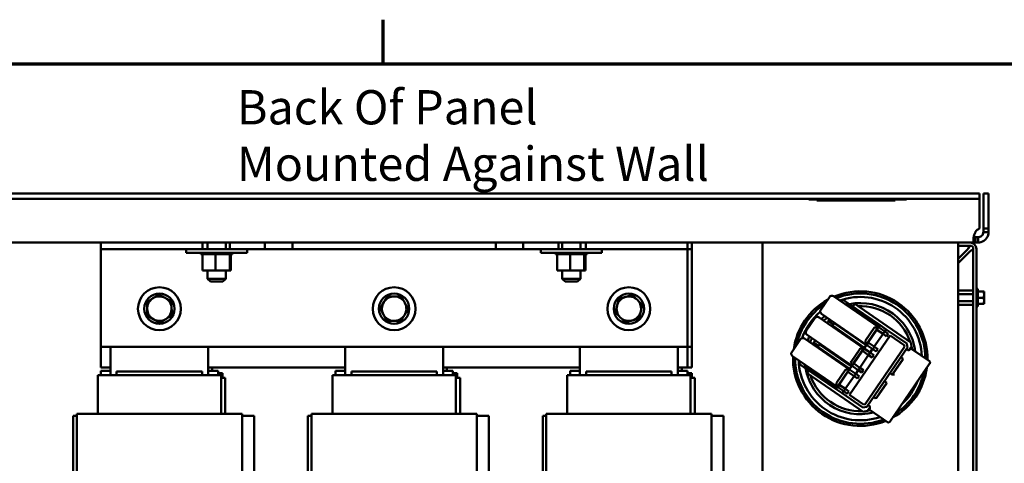
# Model space of a CAD drawing. Units: inches. Extents: x 2 to 108, y 1 to 84.
# Drawn here: x 75 to 95, y 74 to 83 of the extents above; entities that cross this region are included whole.
import ezdxf

# ---------------------------------------------------------------- set-up
doc = ezdxf.new("R2010")
doc.units = ezdxf.units.IN
doc.header["$LTSCALE"] = 5
doc.header["$MEASUREMENT"] = 0
doc.layers.get('0').update_dxf_attribs({"lineweight": 25})
for name, color, linetype, lineweight in [('Border (ANSI)', 7, 'Continuous', 70), ('Symbol (ANSI)', 7, 'Continuous', 25), ('Visible (ANSI)', 7, 'Continuous', 50)]:
    doc.layers.add(name, color=color, linetype=linetype, lineweight=lineweight)
doc.styles.add('Note Text (ANSI)', font='tahoma.ttf')

# ---------------------------------------------------------------- blocks, each defined once
blk = doc.blocks.new('Borders Default Border')
at = {"layer": 'Border (ANSI)'}
blk.add_line((16.5, 16.5), (16.5, 16.68), dxfattribs=at)
at = {"layer": 'Border (ANSI)', "flags": 128}
blk.add_lwpolyline([(0.75, 0.5), (0.75, 16.5), (21.25, 16.5), (21.25, 0.5), (0.75, 0.5)], dxfattribs=at)

msp = doc.modelspace()

# ---------------------------------------------------------------- linework, layer by layer
at = {"layer": 'Visible (ANSI)'}
for p, q in [((94.447, 79.847), (71.316, 79.847)), ((94.447, 79.739), (71.316, 79.739)), ((91.202, 79.739), (93.202, 79.739)), ((91.202, 79.739), (91.202, 79.729)), ((93.202, 79.729), (93.202, 79.739)), ((94.447, 79.847), (94.697, 79.847)), ((94.697, 79.739), (94.447, 79.739)), ((94.697, 79.739), (94.697, 79.847)), ((94.697, 79.631), (94.697, 79.739)), ((94.774, 79.847), (94.774, 79.137)), ((94.882, 79.847), (94.774, 79.847)), ((94.882, 79.137), (94.882, 79.847)), ((93.202, 79.729), (91.202, 79.729)), ((91.367, 79.709), (91.367, 79.729)), ((91.407, 79.709), (91.367, 79.709)), ((91.423, 79.709), (91.407, 79.709)), ((91.423, 79.709), (91.423, 79.729)), ((91.434, 79.709), (91.423, 79.709)), ((91.434, 79.709), (91.434, 79.729)), ((91.441, 79.709), (91.441, 79.729)), ((91.445, 79.709), (91.441, 79.709)), ((91.445, 79.709), (91.445, 79.729)), ((91.465, 79.709), (91.445, 79.709)), ((91.465, 79.709), (91.465, 79.729)), ((91.479, 79.709), (91.465, 79.709)), ((91.492, 79.709), (91.479, 79.709)), ((91.492, 79.709), (91.492, 79.729)), ((91.513, 79.709), (91.492, 79.709)), ((91.513, 79.709), (91.513, 79.729)), ((91.524, 79.709), (91.513, 79.709)), ((91.524, 79.709), (91.524, 79.729)), ((91.524, 79.709), (91.524, 79.729)), ((91.524, 79.709), (91.524, 79.709)), ((91.558, 79.709), (91.524, 79.709)), ((91.585, 79.709), (91.558, 79.709)), ((91.585, 79.709), (91.585, 79.729)), ((91.588, 79.709), (91.585, 79.709)), ((91.588, 79.709), (91.588, 79.729)), ((91.59, 79.709), (91.588, 79.709)), ((91.59, 79.709), (91.59, 79.729)), ((91.658, 79.709), (91.59, 79.709)), ((91.658, 79.709), (91.658, 79.729)), ((91.662, 79.709), (91.658, 79.709)), ((91.662, 79.709), (91.662, 79.729)), ((91.701, 79.709), (91.662, 79.709)), ((91.74, 79.709), (91.701, 79.709)), ((91.74, 79.709), (91.74, 79.729)), ((91.752, 79.709), (91.74, 79.709)), ((91.752, 79.709), (91.752, 79.729)), ((91.776, 79.709), (91.752, 79.709)), ((91.776, 79.709), (91.776, 79.729)), ((91.794, 79.709), (91.776, 79.709)), ((91.794, 79.709), (91.794, 79.729)), ((91.811, 79.709), (91.794, 79.709)), ((91.811, 79.709), (91.811, 79.729)), ((91.835, 79.709), (91.811, 79.709)), ((91.835, 79.709), (91.835, 79.729)), ((91.841, 79.709), (91.835, 79.709)), ((91.841, 79.709), (91.841, 79.729)), ((91.851, 79.709), (91.841, 79.709)), ((91.851, 79.709), (91.851, 79.729)), ((91.906, 79.709), (91.851, 79.709)), ((91.906, 79.709), (91.906, 79.729)), ((91.92, 79.709), (91.906, 79.709)), ((91.92, 79.709), (91.92, 79.729)), ((91.952, 79.709), (91.92, 79.709)), ((91.973, 79.709), (91.952, 79.709)), ((91.983, 79.709), (91.973, 79.709)), ((91.983, 79.709), (91.983, 79.729)), ((91.995, 79.709), (91.983, 79.709)), ((91.995, 79.709), (91.995, 79.729)), ((91.997, 79.709), (91.995, 79.709)), ((92.006, 79.709), (91.997, 79.709)), ((92.006, 79.709), (92.006, 79.729)), ((92.014, 79.709), (92.006, 79.709)), ((92.014, 79.709), (92.014, 79.729)), ((92.017, 79.709), (92.014, 79.709)), ((92.017, 79.709), (92.017, 79.729)), ((92.03, 79.709), (92.017, 79.709)), ((92.03, 79.709), (92.03, 79.729)), ((92.074, 79.709), (92.03, 79.709)), ((92.074, 79.709), (92.074, 79.729)), ((92.081, 79.709), (92.074, 79.709)), ((92.081, 79.709), (92.081, 79.729)), ((92.083, 79.709), (92.081, 79.709)), ((92.083, 79.709), (92.083, 79.729)), ((92.083, 79.709), (92.083, 79.729)), ((92.117, 79.709), (92.083, 79.709)), ((92.083, 79.709), (92.083, 79.709)), ((92.144, 79.709), (92.117, 79.709)), ((92.144, 79.709), (92.144, 79.729)), ((92.147, 79.709), (92.144, 79.709)), ((92.147, 79.709), (92.147, 79.729)), ((92.149, 79.709), (92.147, 79.709)), ((92.149, 79.709), (92.149, 79.729)), ((92.16, 79.709), (92.149, 79.709)), ((92.16, 79.709), (92.16, 79.729)), ((92.178, 79.709), (92.16, 79.709)), ((92.178, 79.709), (92.178, 79.729)), ((92.186, 79.709), (92.178, 79.709)), ((92.186, 79.709), (92.186, 79.729)), ((92.19, 79.709), (92.186, 79.709)), ((92.19, 79.709), (92.19, 79.729)), ((92.19, 79.709), (92.19, 79.729)), ((92.223, 79.709), (92.19, 79.709)), ((92.19, 79.709), (92.19, 79.709)), ((92.244, 79.709), (92.223, 79.709)), ((92.253, 79.709), (92.244, 79.709)), ((92.253, 79.709), (92.253, 79.729)), ((92.265, 79.709), (92.253, 79.709)), ((92.265, 79.709), (92.265, 79.729)), ((92.268, 79.709), (92.265, 79.709)), ((92.268, 79.709), (92.268, 79.729)), ((92.271, 79.709), (92.268, 79.709)), ((92.271, 79.709), (92.271, 79.729)), ((92.325, 79.709), (92.271, 79.709)), ((92.325, 79.709), (92.325, 79.729)), ((92.335, 79.709), (92.325, 79.709)), ((92.335, 79.709), (92.335, 79.729)), ((92.335, 79.709), (92.335, 79.729)), ((92.369, 79.709), (92.335, 79.709)), ((92.335, 79.709), (92.335, 79.709)), ((92.396, 79.709), (92.369, 79.709)), ((92.396, 79.709), (92.396, 79.729)), ((92.399, 79.709), (92.396, 79.709)), ((92.399, 79.709), (92.399, 79.729)), ((92.41, 79.709), (92.399, 79.709)), ((92.41, 79.709), (92.41, 79.729)), ((92.441, 79.709), (92.41, 79.709)), ((92.462, 79.709), (92.441, 79.709)), ((92.472, 79.709), (92.462, 79.709)), ((92.472, 79.709), (92.472, 79.729)), ((92.478, 79.709), (92.472, 79.709)), ((92.478, 79.709), (92.478, 79.729)), ((92.517, 79.709), (92.478, 79.709)), ((92.556, 79.709), (92.517, 79.709)), ((92.556, 79.709), (92.556, 79.729)), ((92.562, 79.709), (92.556, 79.709)), ((92.562, 79.709), (92.562, 79.729)), ((92.568, 79.709), (92.562, 79.709)), ((92.568, 79.709), (92.568, 79.729)), ((92.593, 79.709), (92.568, 79.709)), ((92.593, 79.709), (92.593, 79.729)), ((92.619, 79.709), (92.593, 79.709)), ((92.619, 79.709), (92.619, 79.729)), ((92.637, 79.709), (92.619, 79.709)), ((92.637, 79.709), (92.637, 79.729)), ((92.643, 79.709), (92.637, 79.709)), ((92.643, 79.709), (92.643, 79.729)), ((92.649, 79.709), (92.643, 79.709)), ((92.649, 79.709), (92.649, 79.729)), ((92.65, 79.709), (92.649, 79.709)), ((92.65, 79.709), (92.65, 79.729)), ((92.684, 79.709), (92.65, 79.709)), ((92.711, 79.709), (92.684, 79.709)), ((92.711, 79.709), (92.711, 79.729)), ((92.714, 79.709), (92.711, 79.709)), ((92.714, 79.709), (92.714, 79.729)), ((92.715, 79.709), (92.714, 79.709)), ((92.715, 79.709), (92.715, 79.729)), ((92.715, 79.709), (92.715, 79.729)), ((92.715, 79.709), (92.715, 79.709)), ((92.721, 79.709), (92.715, 79.709)), ((92.721, 79.709), (92.721, 79.729)), ((92.765, 79.709), (92.721, 79.709)), ((92.765, 79.709), (92.765, 79.729)), ((92.778, 79.709), (92.765, 79.709)), ((92.778, 79.709), (92.778, 79.729)), ((92.807, 79.709), (92.778, 79.709)), ((92.829, 79.709), (92.807, 79.709)), ((92.837, 79.709), (92.829, 79.709)), ((92.837, 79.709), (92.837, 79.729)), ((92.843, 79.709), (92.837, 79.709)), ((92.843, 79.709), (92.843, 79.729)), ((92.848, 79.709), (92.843, 79.709)), ((92.848, 79.709), (92.848, 79.729)), ((92.854, 79.709), (92.848, 79.709)), ((92.854, 79.709), (92.854, 79.729)), ((92.875, 79.709), (92.854, 79.709)), ((92.875, 79.709), (92.875, 79.729)), ((92.908, 79.709), (92.875, 79.709)), ((92.908, 79.709), (92.908, 79.729)), ((92.918, 79.709), (92.918, 79.729)), ((92.973, 79.709), (92.918, 79.709)), ((92.973, 79.709), (92.973, 79.729)), ((94.697, 79.137), (94.697, 79.631)), ((94.774, 79.063), (94.774, 79.137)), ((94.774, 79.137), (94.882, 79.137)), ((94.882, 79.137), (94.882, 79.063)), ((94.61, 78.955), (94.61, 78.907)), ((94.61, 78.955), (94.666, 78.955)), ((94.666, 78.955), (94.666, 78.907)), ((94.774, 79.063), (94.821, 79.063)), ((94.821, 79.063), (94.882, 79.063)), ((94.61, 78.847), (71.154, 78.847)), ((76.725, 78.847), (76.725, 78.712)), ((78.804, 78.847), (78.804, 78.712)), ((78.91, 78.847), (78.91, 78.712)), ((79.285, 78.847), (79.285, 78.712)), ((79.366, 78.847), (79.366, 78.712)), ((80.084, 78.847), (80.084, 78.712)), ((80.646, 78.847), (80.646, 78.712)), ((84.804, 78.847), (84.804, 78.712)), ((85.366, 78.847), (85.366, 78.712)), ((86.084, 78.847), (86.084, 78.712)), ((86.16, 78.847), (86.16, 78.712)), ((86.535, 78.847), (86.535, 78.712)), ((86.646, 78.847), (86.646, 78.712)), ((88.725, 78.847), (88.725, 78.712)), ((88.813, 78.847), (88.813, 78.712)), ((90.257, 78.847), (90.257, 78.697)), ((94.257, 78.697), (94.257, 78.847)), ((94.257, 78.783), (94.505, 78.783)), ((94.61, 78.907), (94.61, 78.847)), ((94.666, 78.847), (94.61, 78.847)), ((94.666, 78.907), (94.666, 78.847)), ((76.725, 78.578), (76.725, 78.712)), ((76.725, 78.712), (78.804, 78.712)), ((76.725, 76.717), (76.725, 78.578)), ((78.473, 78.712), (79.723, 78.712)), ((78.473, 78.712), (78.473, 78.635)), ((79.723, 78.635), (78.473, 78.635)), ((78.775, 78.609), (78.775, 78.635)), ((78.775, 78.609), (78.779, 78.609)), ((78.779, 78.609), (78.779, 78.635)), ((78.779, 78.609), (78.779, 78.635)), ((78.779, 78.609), (78.795, 78.609)), ((78.779, 78.609), (78.779, 78.609)), ((78.795, 78.609), (78.795, 78.635)), ((78.796, 78.609), (78.795, 78.609)), ((78.796, 78.609), (78.796, 78.635)), ((78.796, 78.609), (78.808, 78.609)), ((78.804, 78.712), (78.91, 78.712)), ((78.823, 78.609), (78.808, 78.609)), ((78.808, 78.28), (78.808, 78.609)), ((78.823, 78.609), (78.823, 78.635)), ((78.825, 78.609), (78.823, 78.609)), ((78.825, 78.609), (78.825, 78.635)), ((78.825, 78.609), (78.862, 78.609)), ((78.862, 78.609), (78.862, 78.635)), ((78.864, 78.609), (78.862, 78.609)), ((78.864, 78.609), (78.864, 78.635)), ((78.864, 78.609), (78.909, 78.609)), ((78.909, 78.609), (78.909, 78.635)), ((78.912, 78.609), (78.909, 78.609)), ((78.912, 78.609), (78.912, 78.635)), ((78.912, 78.609), (78.964, 78.609)), ((78.964, 78.609), (78.964, 78.635)), ((78.967, 78.609), (78.964, 78.609)), ((78.967, 78.609), (78.967, 78.635)), ((78.967, 78.609), (79.024, 78.609)), ((79.024, 78.609), (79.024, 78.635)), ((79.027, 78.609), (79.024, 78.609)), ((79.027, 78.609), (79.027, 78.635)), ((79.027, 78.609), (79.039, 78.609)), ((79.072, 78.609), (79.039, 78.609)), ((79.086, 78.609), (79.072, 78.609)), ((79.072, 78.28), (79.072, 78.609)), ((79.086, 78.609), (79.087, 78.609)), ((79.087, 78.609), (79.087, 78.635)), ((79.09, 78.609), (79.087, 78.609)), ((79.09, 78.609), (79.09, 78.635)), ((79.09, 78.609), (79.093, 78.609)), ((79.128, 78.609), (79.093, 78.609)), ((79.128, 78.609), (79.15, 78.609)), ((79.15, 78.609), (79.15, 78.635)), ((79.153, 78.609), (79.15, 78.609)), ((79.153, 78.609), (79.153, 78.635)), ((79.153, 78.609), (79.211, 78.609)), ((79.211, 78.609), (79.211, 78.635)), ((79.214, 78.609), (79.211, 78.609)), ((79.214, 78.609), (79.214, 78.635)), ((79.214, 78.609), (79.268, 78.609)), ((79.268, 78.609), (79.268, 78.635)), ((79.271, 78.609), (79.268, 78.609)), ((79.271, 78.609), (79.271, 78.635)), ((79.271, 78.609), (79.318, 78.609)), ((79.285, 78.712), (79.366, 78.712)), ((79.318, 78.609), (79.318, 78.635)), ((79.321, 78.609), (79.318, 78.609)), ((79.321, 78.609), (79.321, 78.635)), ((79.354, 78.609), (79.321, 78.609)), ((79.354, 78.609), (79.36, 78.609)), ((79.36, 78.609), (79.36, 78.635)), ((79.362, 78.609), (79.36, 78.609)), ((79.362, 78.609), (79.362, 78.635)), ((79.365, 78.609), (79.362, 78.609)), ((79.362, 78.28), (79.362, 78.609)), ((79.365, 78.609), (79.392, 78.609)), ((79.366, 78.712), (80.084, 78.712)), ((79.387, 78.28), (79.387, 78.609)), ((79.392, 78.609), (79.392, 78.635)), ((79.393, 78.609), (79.392, 78.609)), ((79.393, 78.609), (79.393, 78.635)), ((79.393, 78.609), (79.412, 78.609)), ((79.412, 78.609), (79.412, 78.635)), ((79.413, 78.609), (79.412, 78.609)), ((79.413, 78.609), (79.413, 78.635)), ((79.413, 78.609), (79.421, 78.609)), ((79.421, 78.609), (79.421, 78.635)), ((79.421, 78.609), (79.421, 78.635)), ((79.421, 78.609), (79.421, 78.609)), ((79.723, 78.712), (79.723, 78.635)), ((80.084, 78.712), (80.365, 78.712)), ((80.365, 78.712), (80.646, 78.712)), ((80.646, 78.712), (84.804, 78.712)), ((84.804, 78.712), (85.085, 78.712)), ((85.085, 78.712), (85.366, 78.712)), ((85.366, 78.712), (86.084, 78.712)), ((85.723, 78.712), (86.973, 78.712)), ((85.723, 78.712), (85.723, 78.635)), ((86.973, 78.635), (85.723, 78.635)), ((86.025, 78.609), (86.025, 78.635)), ((86.025, 78.609), (86.029, 78.609)), ((86.029, 78.609), (86.029, 78.635)), ((86.029, 78.609), (86.029, 78.635)), ((86.029, 78.609), (86.045, 78.609)), ((86.029, 78.609), (86.029, 78.609)), ((86.045, 78.609), (86.045, 78.635)), ((86.046, 78.609), (86.045, 78.609)), ((86.046, 78.609), (86.046, 78.635)), ((86.046, 78.609), (86.058, 78.609)), ((86.073, 78.609), (86.058, 78.609)), ((86.058, 78.28), (86.058, 78.609)), ((86.073, 78.609), (86.073, 78.635)), ((86.075, 78.609), (86.073, 78.609)), ((86.075, 78.609), (86.075, 78.635)), ((86.075, 78.609), (86.112, 78.609)), ((86.084, 78.712), (86.16, 78.712)), ((86.112, 78.609), (86.112, 78.635)), ((86.114, 78.609), (86.112, 78.609)), ((86.114, 78.609), (86.114, 78.635)), ((86.114, 78.609), (86.159, 78.609)), ((86.159, 78.609), (86.159, 78.635)), ((86.162, 78.609), (86.159, 78.609)), ((86.162, 78.609), (86.162, 78.635)), ((86.162, 78.609), (86.214, 78.609)), ((86.214, 78.609), (86.214, 78.635)), ((86.217, 78.609), (86.214, 78.609)), ((86.217, 78.609), (86.217, 78.635)), ((86.217, 78.609), (86.274, 78.609)), ((86.274, 78.609), (86.274, 78.635)), ((86.277, 78.609), (86.274, 78.609)), ((86.277, 78.609), (86.277, 78.635)), ((86.277, 78.609), (86.289, 78.609)), ((86.322, 78.609), (86.289, 78.609)), ((86.336, 78.609), (86.322, 78.609)), ((86.322, 78.28), (86.322, 78.609)), ((86.336, 78.609), (86.337, 78.609)), ((86.337, 78.609), (86.337, 78.635)), ((86.34, 78.609), (86.337, 78.609)), ((86.34, 78.609), (86.34, 78.635)), ((86.34, 78.609), (86.343, 78.609)), ((86.378, 78.609), (86.343, 78.609)), ((86.378, 78.609), (86.4, 78.609)), ((86.4, 78.609), (86.4, 78.635)), ((86.403, 78.609), (86.4, 78.609)), ((86.403, 78.609), (86.403, 78.635)), ((86.403, 78.609), (86.461, 78.609)), ((86.461, 78.609), (86.461, 78.635)), ((86.464, 78.609), (86.461, 78.609)), ((86.464, 78.609), (86.464, 78.635)), ((86.464, 78.609), (86.518, 78.609)), ((86.518, 78.609), (86.518, 78.635)), ((86.521, 78.609), (86.518, 78.609)), ((86.521, 78.609), (86.521, 78.635)), ((86.521, 78.609), (86.568, 78.609)), ((86.535, 78.712), (86.646, 78.712)), ((86.568, 78.609), (86.568, 78.635)), ((86.571, 78.609), (86.568, 78.609)), ((86.571, 78.609), (86.571, 78.635)), ((86.604, 78.609), (86.571, 78.609)), ((86.604, 78.609), (86.61, 78.609)), ((86.61, 78.609), (86.61, 78.635)), ((86.612, 78.609), (86.61, 78.609)), ((86.612, 78.609), (86.612, 78.635)), ((86.615, 78.609), (86.612, 78.609)), ((86.612, 78.28), (86.612, 78.609)), ((86.615, 78.609), (86.642, 78.609)), ((86.637, 78.28), (86.637, 78.609)), ((86.642, 78.609), (86.642, 78.635)), ((86.643, 78.609), (86.642, 78.609)), ((86.643, 78.609), (86.643, 78.635)), ((86.643, 78.609), (86.662, 78.609)), ((86.646, 78.712), (88.725, 78.712)), ((86.662, 78.609), (86.662, 78.635)), ((86.663, 78.609), (86.662, 78.609)), ((86.663, 78.609), (86.663, 78.635)), ((86.663, 78.609), (86.671, 78.609)), ((86.671, 78.609), (86.671, 78.635)), ((86.671, 78.609), (86.671, 78.635)), ((86.671, 78.609), (86.671, 78.609)), ((86.973, 78.712), (86.973, 78.635)), ((88.725, 78.712), (88.813, 78.712)), ((88.725, 78.712), (88.725, 78.578)), ((88.725, 78.578), (88.725, 76.717)), ((88.813, 78.712), (88.813, 78.578)), ((88.813, 78.578), (88.813, 76.717)), ((90.257, 70.847), (90.257, 78.697)), ((94.46, 78.72), (94.257, 78.516)), ((94.257, 78.697), (94.257, 70.847)), ((94.257, 78.427), (94.505, 78.675)), ((94.568, 70.347), (94.568, 78.72)), ((94.632, 70.347), (94.632, 78.72)), ((78.808, 78.28), (79.072, 78.28)), ((78.91, 78.28), (78.91, 78.109)), ((79.072, 78.28), (79.362, 78.28)), ((79.285, 78.28), (79.285, 78.109)), ((79.362, 78.28), (79.387, 78.28)), ((86.058, 78.28), (86.322, 78.28)), ((86.16, 78.28), (86.16, 78.109)), ((86.322, 78.28), (86.612, 78.28)), ((86.535, 78.28), (86.535, 78.109)), ((86.612, 78.28), (86.637, 78.28)), ((78.91, 78.109), (79.285, 78.109)), ((78.97, 78.049), (78.91, 78.109)), ((79.225, 78.049), (78.97, 78.049)), ((79.225, 78.049), (79.285, 78.109)), ((86.16, 78.109), (86.535, 78.109)), ((86.22, 78.049), (86.16, 78.109)), ((86.475, 78.049), (86.22, 78.049)), ((86.475, 78.049), (86.535, 78.109)), ((91.627, 77.735), (91.449, 77.476)), ((92.64, 77.112), (91.71, 77.751)), ((94.557, 77.866), (94.257, 77.866)), ((94.557, 77.794), (94.257, 77.794)), ((94.568, 77.847), (94.557, 77.866)), ((94.633, 77.799), (94.632, 77.799)), ((94.633, 77.901), (94.64, 77.901)), ((94.633, 77.899), (94.633, 77.901)), ((94.633, 77.898), (94.64, 77.898)), ((94.633, 77.891), (94.633, 77.898)), ((94.633, 77.89), (94.64, 77.89)), ((94.633, 77.878), (94.633, 77.89)), ((94.633, 77.877), (94.64, 77.877)), ((94.634, 77.861), (94.633, 77.877)), ((94.633, 77.859), (94.64, 77.859)), ((94.634, 77.84), (94.633, 77.859)), ((94.633, 77.837), (94.64, 77.837)), ((94.634, 77.816), (94.633, 77.837)), ((94.633, 77.811), (94.64, 77.811)), ((94.635, 77.79), (94.633, 77.811)), ((94.633, 77.799), (94.633, 77.644)), ((94.633, 77.792), (94.635, 77.792)), ((94.633, 77.791), (94.635, 77.791)), ((94.635, 77.789), (94.633, 77.789)), ((94.633, 77.787), (94.634, 77.787)), ((94.634, 77.786), (94.633, 77.786)), ((94.633, 77.783), (94.64, 77.783)), ((94.635, 77.763), (94.633, 77.783)), ((94.633, 77.782), (94.633, 77.782)), ((94.633, 77.781), (94.633, 77.781)), ((94.633, 77.775), (94.634, 77.775)), ((94.634, 77.774), (94.633, 77.774)), ((94.633, 77.767), (94.635, 77.767)), ((94.635, 77.766), (94.633, 77.766)), ((94.633, 77.757), (94.634, 77.757)), ((94.634, 77.756), (94.633, 77.756)), ((94.633, 77.753), (94.64, 77.753)), ((94.637, 77.737), (94.633, 77.753)), ((94.633, 77.745), (94.635, 77.745)), ((94.635, 77.745), (94.633, 77.745)), ((94.633, 77.734), (94.636, 77.734)), ((94.636, 77.734), (94.633, 77.734)), ((94.64, 77.722), (94.633, 77.69)), ((94.633, 77.722), (94.64, 77.722)), ((94.633, 77.722), (94.633, 77.722)), ((94.664, 77.901), (94.64, 77.901)), ((94.664, 77.901), (94.664, 77.722)), ((94.664, 77.847), (94.777, 77.847)), ((94.664, 77.722), (94.664, 77.542)), ((94.664, 77.722), (94.777, 77.722)), ((94.777, 77.847), (94.789, 77.847)), ((94.789, 77.784), (94.789, 77.847)), ((94.789, 77.659), (94.789, 77.784)), ((91.906, 77.679), (91.876, 77.636)), ((92.003, 77.612), (91.906, 77.679)), ((91.974, 77.57), (91.985, 77.587)), ((92.003, 77.612), (91.985, 77.587)), ((91.985, 77.587), (92.643, 77.135)), ((92.661, 77.161), (92.003, 77.612)), ((92.145, 77.594), (92.108, 77.541)), ((92.145, 77.594), (93.291, 76.808)), ((94.557, 77.649), (94.257, 77.649)), ((94.557, 77.577), (94.257, 77.577)), ((94.568, 77.597), (94.557, 77.577)), ((94.633, 77.644), (94.632, 77.644)), ((94.633, 77.709), (94.637, 77.709)), ((94.633, 77.698), (94.635, 77.698)), ((94.633, 77.69), (94.64, 77.69)), ((94.636, 77.69), (94.633, 77.66)), ((94.633, 77.686), (94.636, 77.686)), ((94.633, 77.676), (94.635, 77.676)), ((94.633, 77.668), (94.634, 77.668)), ((94.633, 77.661), (94.633, 77.661)), ((94.633, 77.66), (94.64, 77.66)), ((94.635, 77.66), (94.633, 77.632)), ((94.633, 77.656), (94.635, 77.656)), ((94.633, 77.653), (94.635, 77.653)), ((94.633, 77.651), (94.635, 77.651)), ((94.633, 77.632), (94.64, 77.632)), ((94.635, 77.632), (94.633, 77.606)), ((94.633, 77.606), (94.64, 77.606)), ((94.634, 77.606), (94.633, 77.584)), ((94.633, 77.584), (94.64, 77.584)), ((94.634, 77.584), (94.633, 77.566)), ((94.633, 77.566), (94.64, 77.566)), ((94.634, 77.566), (94.633, 77.553)), ((94.633, 77.553), (94.64, 77.553)), ((94.633, 77.553), (94.633, 77.545)), ((94.633, 77.545), (94.64, 77.545)), ((94.633, 77.545), (94.633, 77.542)), ((94.633, 77.542), (94.64, 77.542)), ((94.664, 77.542), (94.64, 77.542)), ((94.664, 77.597), (94.777, 77.597)), ((94.789, 77.597), (94.777, 77.597)), ((94.789, 77.597), (94.789, 77.659)), ((91.257, 77.354), (91.257, 77.42)), ((92.343, 76.68), (91.414, 77.319)), ((91.464, 77.393), (92.394, 76.755)), ((93.257, 77.42), (93.257, 77.354)), ((91.33, 77.303), (91.152, 77.044)), ((91.607, 77.243), (91.58, 77.204)), ((91.631, 77.279), (91.607, 77.243)), ((91.704, 77.177), (91.607, 77.243)), ((91.677, 77.138), (91.687, 77.151)), ((91.721, 77.201), (91.687, 77.151)), ((91.687, 77.151), (92.344, 76.7)), ((91.721, 77.201), (91.728, 77.212)), ((92.378, 76.749), (91.721, 77.201)), ((92.63, 77.116), (92.622, 77.104)), ((92.639, 77.13), (92.631, 77.118)), ((92.632, 77.118), (92.64, 77.13)), ((92.64, 77.13), (92.639, 77.13)), ((92.64, 77.13), (92.643, 77.135)), ((92.643, 77.135), (92.661, 77.161)), ((92.785, 77.075), (92.661, 77.161)), ((91.168, 76.961), (92.097, 76.323)), ((92.036, 75.736), (92.868, 76.948)), ((92.868, 76.948), (92.036, 75.736)), ((92.366, 76.846), (92.544, 77.105)), ((92.411, 76.813), (92.59, 77.074)), ((92.597, 77.069), (92.418, 76.808)), ((92.419, 76.808), (92.598, 77.068)), ((92.543, 76.723), (92.722, 76.983)), ((92.59, 77.074), (92.598, 77.068)), ((92.598, 77.068), (92.622, 77.104)), ((92.725, 76.981), (92.598, 77.068)), ((92.64, 77.112), (92.759, 77.031)), ((92.759, 77.031), (92.725, 76.981)), ((92.796, 76.932), (92.725, 76.981)), ((92.756, 77.032), (92.785, 77.075)), ((92.759, 77.031), (92.83, 76.982)), ((93.207, 76.786), (92.785, 77.075)), ((92.83, 76.982), (92.796, 76.932)), ((92.868, 76.948), (93.154, 76.752)), ((93.154, 76.752), (92.868, 76.948)), ((88.725, 76.717), (76.725, 76.717)), ((76.725, 76.297), (76.725, 76.717)), ((76.925, 76.136), (76.925, 76.717)), ((78.925, 76.717), (78.925, 76.136)), ((81.725, 76.136), (81.725, 76.717)), ((83.725, 76.717), (83.725, 76.136)), ((86.525, 76.136), (86.525, 76.717)), ((88.525, 76.717), (88.525, 76.136)), ((88.813, 76.717), (88.725, 76.717)), ((88.725, 76.717), (88.725, 76.297)), ((88.813, 76.717), (88.813, 76.297)), ((91.033, 76.871), (90.856, 76.612)), ((92.046, 76.249), (91.117, 76.887)), ((91.307, 76.807), (91.283, 76.772)), ((91.334, 76.847), (91.307, 76.808)), ((91.405, 76.741), (91.307, 76.808)), ((91.404, 76.741), (91.307, 76.807)), ((91.38, 76.706), (91.388, 76.716)), ((91.422, 76.766), (91.388, 76.716)), ((91.388, 76.716), (92.046, 76.265)), ((91.422, 76.766), (91.431, 76.78)), ((92.08, 76.314), (91.422, 76.766)), ((92.344, 76.7), (92.378, 76.749)), ((93.161, 76.716), (92.358, 75.547)), ((92.358, 75.547), (93.161, 76.716)), ((92.378, 76.749), (92.386, 76.76)), ((92.395, 76.774), (92.387, 76.762)), ((92.513, 76.673), (92.394, 76.755)), ((92.395, 76.774), (92.419, 76.808)), ((92.419, 76.808), (92.411, 76.813)), ((92.419, 76.808), (92.546, 76.721)), ((92.546, 76.721), (92.513, 76.673)), ((92.546, 76.721), (92.617, 76.672)), ((93.154, 76.752), (93.161, 76.716)), ((93.161, 76.716), (93.154, 76.752)), ((93.222, 76.703), (93.207, 76.786)), ((93.306, 76.724), (93.253, 76.647)), ((93.291, 76.808), (93.306, 76.724)), ((90.871, 76.529), (91.801, 75.891)), ((92.07, 76.414), (92.247, 76.673)), ((92.115, 76.381), (92.293, 76.642)), ((92.122, 76.376), (92.301, 76.637)), ((92.247, 76.291), (92.425, 76.551)), ((92.293, 76.642), (92.301, 76.637)), ((92.301, 76.637), (92.325, 76.672)), ((92.428, 76.549), (92.301, 76.637)), ((92.334, 76.684), (92.325, 76.672)), ((92.335, 76.686), (92.344, 76.7)), ((92.343, 76.68), (92.462, 76.599)), ((92.392, 75.494), (93.222, 76.703)), ((92.462, 76.599), (92.428, 76.549)), ((92.5, 76.5), (92.428, 76.549)), ((92.459, 76.601), (92.51, 76.675)), ((92.462, 76.599), (92.534, 76.55)), ((92.534, 76.55), (92.5, 76.5)), ((92.584, 76.624), (92.513, 76.673)), ((92.617, 76.672), (92.584, 76.624)), ((93.241, 76.641), (93.2, 76.67)), ((93.271, 76.662), (93.269, 76.659)), ((93.673, 76.422), (93.312, 76.67)), ((93.619, 76.662), (93.574, 76.662)), ((91.038, 76.415), (91.008, 76.372)), ((91.105, 76.305), (91.008, 76.372)), ((91.123, 76.331), (91.105, 76.305)), ((91.123, 76.331), (91.135, 76.348)), ((91.781, 75.879), (91.123, 76.331)), ((92.046, 76.265), (92.08, 76.314)), ((92.08, 76.314), (92.089, 76.328)), ((92.099, 76.342), (92.091, 76.33)), ((92.217, 76.241), (92.097, 76.323)), ((92.099, 76.342), (92.122, 76.376)), ((92.122, 76.376), (92.115, 76.381)), ((92.122, 76.376), (92.249, 76.289)), ((92.859, 75.184), (93.68, 76.381)), ((93.127, 76.463), (92.918, 76.158)), ((93.121, 76.445), (92.933, 76.17)), ((93.087, 76.505), (93.128, 76.476)), ((76.669, 76.136), (76.665, 76.136)), ((76.665, 75.351), (76.665, 76.136)), ((76.669, 76.136), (76.994, 76.136)), ((76.925, 76.297), (76.725, 76.297)), ((76.925, 76.225), (76.725, 76.225)), ((76.725, 76.225), (76.725, 76.136)), ((77.05, 76.136), (76.994, 76.136)), ((78.8, 76.213), (77.05, 76.213)), ((77.05, 76.213), (77.05, 76.136)), ((77.05, 76.136), (78.8, 76.136)), ((78.8, 76.213), (78.8, 76.136)), ((78.856, 76.136), (78.8, 76.136)), ((78.856, 76.136), (79.181, 76.136)), ((81.725, 76.297), (78.925, 76.297)), ((79.125, 76.225), (78.925, 76.225)), ((79.005, 76.297), (79.005, 76.225)), ((79.125, 76.225), (79.125, 76.136)), ((79.125, 76.182), (79.213, 76.182)), ((79.185, 76.136), (79.181, 76.136)), ((79.185, 75.351), (79.185, 76.136)), ((79.213, 76.182), (79.213, 76.081)), ((81.469, 76.136), (81.465, 76.136)), ((81.465, 75.351), (81.465, 76.136)), ((81.469, 76.136), (81.794, 76.136)), ((81.725, 76.225), (81.525, 76.225)), ((81.525, 76.225), (81.525, 76.136)), ((81.85, 76.136), (81.794, 76.136)), ((83.6, 76.213), (81.85, 76.213)), ((81.85, 76.213), (81.85, 76.136)), ((81.85, 76.136), (83.6, 76.136)), ((83.6, 76.213), (83.6, 76.136)), ((83.656, 76.136), (83.6, 76.136)), ((83.656, 76.136), (83.981, 76.136)), ((86.525, 76.297), (83.725, 76.297)), ((83.925, 76.225), (83.725, 76.225)), ((83.805, 76.297), (83.805, 76.225)), ((83.925, 76.225), (83.925, 76.136)), ((83.925, 76.182), (84.013, 76.182)), ((83.985, 76.136), (83.981, 76.136)), ((83.985, 75.351), (83.985, 76.136)), ((84.013, 76.182), (84.013, 76.081)), ((86.269, 76.136), (86.265, 76.136)), ((86.265, 75.351), (86.265, 76.136)), ((86.269, 76.136), (86.594, 76.136)), ((86.525, 76.225), (86.325, 76.225)), ((86.325, 76.225), (86.325, 76.136)), ((86.65, 76.136), (86.594, 76.136)), ((88.4, 76.213), (86.65, 76.213)), ((86.65, 76.213), (86.65, 76.136)), ((86.65, 76.136), (88.4, 76.136)), ((88.4, 76.213), (88.4, 76.136)), ((88.456, 76.136), (88.4, 76.136)), ((88.456, 76.136), (88.781, 76.136)), ((88.725, 76.297), (88.525, 76.297)), ((88.725, 76.225), (88.525, 76.225)), ((88.605, 76.297), (88.605, 76.225)), ((88.813, 76.297), (88.725, 76.297)), ((88.725, 76.225), (88.725, 76.136)), ((88.725, 76.182), (88.813, 76.182)), ((88.785, 76.136), (88.781, 76.136)), ((88.785, 75.351), (88.785, 76.136)), ((88.813, 76.182), (88.813, 76.081)), ((91.105, 76.305), (91.763, 75.853)), ((91.105, 76.305), (91.105, 76.305)), ((91.21, 76.233), (91.173, 76.179)), ((92.319, 75.393), (91.173, 76.179)), ((91.773, 75.982), (91.951, 76.241)), ((91.818, 75.949), (91.997, 76.21)), ((92.004, 76.205), (91.825, 75.944)), ((91.825, 75.944), (92.004, 76.205)), ((91.95, 75.859), (92.129, 76.119)), ((91.997, 76.21), (92.004, 76.205)), ((92.004, 76.205), (92.029, 76.24)), ((92.132, 76.117), (92.004, 76.205)), ((92.037, 76.252), (92.029, 76.24)), ((92.045, 76.264), (92.038, 76.254)), ((92.038, 76.254), (92.045, 76.264)), ((92.045, 76.264), (92.046, 76.265)), ((92.045, 76.264), (92.045, 76.264)), ((92.046, 76.249), (92.166, 76.167)), ((92.166, 76.167), (92.132, 76.117)), ((92.203, 76.068), (92.132, 76.117)), ((92.163, 76.169), (92.214, 76.243)), ((92.166, 76.167), (92.237, 76.118)), ((92.237, 76.118), (92.203, 76.068)), ((92.249, 76.289), (92.217, 76.241)), ((92.288, 76.192), (92.217, 76.241)), ((92.249, 76.289), (92.321, 76.24)), ((92.321, 76.24), (92.288, 76.192)), ((92.903, 76.152), (92.864, 76.179)), ((92.898, 76.158), (92.865, 76.18)), ((79.185, 76.081), (79.269, 76.081)), ((79.273, 76.081), (79.269, 76.081)), ((79.273, 76.081), (79.273, 75.351)), ((83.985, 76.081), (84.069, 76.081)), ((84.073, 76.081), (84.069, 76.081)), ((84.073, 76.081), (84.073, 75.351)), ((88.785, 76.081), (88.869, 76.081)), ((88.873, 76.081), (88.869, 76.081)), ((88.873, 76.081), (88.873, 75.351)), ((91.802, 75.91), (91.794, 75.898)), ((91.802, 75.91), (91.825, 75.944)), ((91.825, 75.944), (91.818, 75.949)), ((91.825, 75.944), (91.953, 75.857)), ((92.791, 75.974), (92.582, 75.67)), ((92.786, 75.955), (92.598, 75.682)), ((92.751, 76.015), (92.792, 75.987)), ((91.763, 75.853), (91.781, 75.879)), ((91.763, 75.853), (91.888, 75.768)), ((91.793, 75.896), (91.781, 75.879)), ((91.781, 75.879), (91.793, 75.896)), ((91.92, 75.809), (91.801, 75.891)), ((91.888, 75.768), (91.917, 75.811)), ((91.888, 75.768), (92.309, 75.479)), ((91.953, 75.857), (91.92, 75.809)), ((91.991, 75.76), (91.92, 75.809)), ((91.953, 75.857), (92.024, 75.808)), ((92.024, 75.808), (91.991, 75.76)), ((92.322, 75.54), (92.036, 75.736)), ((92.036, 75.736), (92.322, 75.54)), ((93.362, 75.677), (93.362, 75.736)), ((91.257, 75.533), (91.257, 75.599)), ((92.358, 75.547), (92.322, 75.54)), ((92.322, 75.54), (92.358, 75.547)), ((92.416, 75.527), (92.457, 75.499)), ((92.571, 75.664), (92.53, 75.692)), ((93.257, 75.599), (93.257, 75.533)), ((93.376, 75.677), (93.362, 75.677)), ((76.163, 75.306), (76.204, 75.306)), ((76.163, 75.306), (76.163, 72.551)), ((76.235, 75.306), (76.204, 75.306)), ((76.235, 75.351), (76.235, 71.974)), ((76.235, 75.351), (76.265, 75.351)), ((76.59, 75.351), (76.265, 75.351)), ((76.59, 75.351), (77.05, 75.351)), ((78.8, 75.351), (77.05, 75.351)), ((78.8, 75.351), (79.259, 75.351)), ((79.584, 75.351), (79.259, 75.351)), ((79.584, 75.351), (79.615, 75.351)), ((79.615, 75.351), (79.615, 71.974)), ((79.823, 75.306), (79.615, 75.306)), ((79.823, 75.306), (79.863, 75.306)), ((79.863, 75.306), (79.863, 73.146)), ((80.963, 75.306), (81.004, 75.306)), ((80.963, 75.306), (80.963, 72.551)), ((81.035, 75.306), (81.004, 75.306)), ((81.035, 75.351), (81.035, 71.974)), ((81.035, 75.351), (81.065, 75.351)), ((81.39, 75.351), (81.065, 75.351)), ((81.39, 75.351), (81.85, 75.351)), ((83.6, 75.351), (81.85, 75.351)), ((83.6, 75.351), (84.059, 75.351)), ((84.384, 75.351), (84.059, 75.351)), ((84.384, 75.351), (84.415, 75.351)), ((84.415, 75.351), (84.415, 71.974)), ((84.623, 75.306), (84.415, 75.306)), ((84.623, 75.306), (84.663, 75.306)), ((84.663, 75.306), (84.663, 73.146)), ((85.763, 75.306), (85.804, 75.306)), ((85.763, 75.306), (85.763, 72.551)), ((85.835, 75.306), (85.804, 75.306)), ((85.835, 75.351), (85.835, 71.956)), ((85.835, 75.351), (85.865, 75.351)), ((86.19, 75.351), (85.865, 75.351)), ((86.19, 75.351), (86.65, 75.351)), ((88.4, 75.351), (86.65, 75.351)), ((88.4, 75.351), (88.859, 75.351)), ((89.184, 75.351), (88.859, 75.351)), ((89.184, 75.351), (89.215, 75.351)), ((89.215, 75.351), (89.215, 71.956)), ((89.423, 75.306), (89.215, 75.306)), ((89.423, 75.306), (89.463, 75.306)), ((89.463, 75.306), (89.463, 73.146)), ((92.309, 75.479), (92.392, 75.494)), ((92.402, 75.408), (92.319, 75.393)), ((92.456, 75.486), (92.402, 75.408)), ((92.451, 75.467), (92.449, 75.466)), ((92.457, 75.424), (92.817, 75.177))]:
    msp.add_line(p, q, dxfattribs=at)
for centre, radius in [((77.925, 77.497), 0.438), ((82.725, 77.497), 0.438), ((87.525, 77.497), 0.438), ((77.925, 77.497), 0.31), ((82.725, 77.497), 0.31), ((87.525, 77.497), 0.31)]:
    msp.add_circle(centre, radius, dxfattribs=at)
for centre, radius, start, end in [((94.788, 78.94), 0.216, 114.774, 145.5639), ((94.505, 78.72), 0.127, 0, 90), ((94.505, 78.72), 0.0635, 0, 90), ((77.925, 77.497), 0.25, 62.1293, 122.1293), ((82.725, 77.497), 0.25, 88.3286, 148.3286), ((82.725, 77.497), 0.25, 28.3286, 88.3286), ((87.525, 77.497), 0.25, 105.5795, 165.5795), ((87.525, 77.497), 0.25, 45.5795, 105.5795), ((91.676, 77.701), 0.06, 55.5244, 145.5244), ((92.257, 76.477), 1.375, 358.9175, 112.915), ((92.257, 76.477), 1.331, 0.1843, 111.6862), ((92.257, 76.477), 1.26, 2.4388, 109.5019), ((77.925, 77.497), 0.25, 122.1293, 182.1293), ((77.925, 77.497), 0.25, 2.1293, 62.1293), ((82.725, 77.497), 0.25, 148.3286, 208.3286), ((82.725, 77.497), 0.25, 328.3286, 28.3286), ((87.525, 77.497), 0.25, 165.5795, 225.5795), ((87.525, 77.497), 0.25, 345.5795, 45.5795), ((92.257, 76.477), 1.375, 119.1325, 171.9163), ((92.257, 76.477), 1.331, 123.2828, 167.7661), ((92.257, 76.477), 1.135, 7.3194, 101.228), ((92.257, 76.477), 1.075, 97.9091, 98.0198), ((92.257, 76.477), 1.075, 18.4641, 92.5848), ((77.925, 77.497), 0.25, 182.1293, 242.1293), ((77.925, 77.497), 0.25, 302.1293, 2.1293), ((82.725, 77.497), 0.25, 208.3286, 268.3286), ((82.725, 77.497), 0.25, 268.3286, 328.3286), ((87.525, 77.497), 0.25, 225.5795, 285.5795), ((87.525, 77.497), 0.25, 285.5795, 345.5795), ((92.257, 76.477), 1.26, 130.4661, 160.5827), ((91.38, 77.269), 0.06, 55.5244, 145.5244), ((91.498, 77.442), 0.06, 145.5244, 235.5244), ((92.257, 76.477), 1.135, 129.8384, 134.5071), ((77.925, 77.497), 0.25, 242.1293, 302.1293), ((92.257, 76.477), 1.075, 128.9388, 133.8841), ((91.202, 77.01), 0.06, 145.5244, 235.5244), ((92.257, 76.477), 1.135, 156.5417, 161.2104), ((91.083, 76.837), 0.06, 55.5244, 145.5244), ((92.257, 76.477), 1.075, 157.1647, 162.1101), ((92.257, 76.477), 1.075, 10.2448, 13.1397), ((90.905, 76.578), 0.06, 145.5244, 235.5244), ((92.257, 76.477), 1.375, 178.1338, 292.2583), ((93.244, 76.676), 0.03, 235.5244, 325.5244), ((93.295, 76.645), 0.03, 55.5244, 145.5244), ((92.257, 76.477), 1.331, 179.3626, 290.9978), ((92.257, 76.477), 1.26, 181.5469, 288.7547), ((93.097, 76.462), 0.03, 325.5244, 55.5244), ((93.656, 76.397), 0.03, 325.5244, 55.5244), ((92.257, 76.477), 1.135, 189.8209, 283.9016), ((92.257, 76.477), 1.075, 193.029, 193.1397), ((92.257, 76.477), 1.075, 198.4641, 272.5848), ((92.847, 76.155), 0.03, 55.5244, 57.4159), ((92.848, 76.155), 0.03, 55.5244, 57.4159), ((92.908, 76.187), 0.03, 235.5244, 325.5244), ((92.257, 76.477), 1.375, 298.7939, 352.2549), ((92.257, 76.477), 1.331, 302.8731, 348.1758), ((92.768, 76.04), 0.03, 233.633, 235.5244), ((92.761, 75.972), 0.03, 325.5244, 55.5244), ((92.257, 76.477), 1.26, 312.5986, 338.4502), ((92.433, 75.552), 0.03, 233.633, 235.5244), ((92.426, 75.484), 0.03, 325.5244, 55.5244), ((92.513, 75.667), 0.03, 55.5244, 57.4159), ((92.573, 75.699), 0.03, 235.5244, 325.5244), ((92.257, 76.477), 1.075, 277.9091, 280.9946), ((92.474, 75.449), 0.03, 145.5244, 235.5244), ((92.834, 75.201), 0.03, 235.5244, 325.5244)]:
    msp.add_arc(centre, radius, start, end, dxfattribs=at)
for centre, major_axis, ratio, start_param, end_param in [((94.64, 77.722), (0, -0.18), 0.230868, 3.141593, 3.316126), ((94.64, 77.722), (-0.008, -0.18), 0.226976, 3.32572, 3.500253), ((94.64, 77.722), (-0.015, -0.18), 0.215535, 3.50851, 3.683043), ((94.64, 77.722), (-0.022, -0.18), 0.197202, 3.688885, 3.863418), ((94.64, 77.722), (-0.027, -0.18), 0.172927, 3.86619, 4.040723), ((94.64, 77.722), (-0.032, -0.18), 0.143803, 4.040238, 4.214771), ((94.64, 77.722), (-0.036, -0.18), 0.110942, 4.211256, 4.385789), ((94.64, 77.722), (0.039, 0.18), 0.075392, 1.238183, 1.412716), ((94.64, 77.722), (0.041, 0.18), 0.038116, 1.404943, 1.579476), ((94.64, 77.722), (-0.041, -0.18), 0.038116, 1.23041, 1.404943), ((94.64, 77.722), (-0.039, -0.18), 0.075392, 1.06365, 1.238183), ((94.64, 77.722), (-0.036, -0.18), 0.110942, 0.89513, 1.069663), ((94.64, 77.722), (0.032, -0.18), 0.143803, 5.210007, 5.241646), ((94.64, 77.722), (-0.032, -0.18), 0.143803, 0.724113, 0.898646), ((94.64, 77.722), (0.027, -0.18), 0.172927, 5.384055, 5.408169), ((94.64, 77.722), (-0.027, -0.18), 0.172927, 0.550064, 0.724597), ((94.64, 77.722), (0.022, -0.18), 0.197202, 5.56136, 5.579359), ((94.64, 77.722), (-0.022, -0.18), 0.197202, 0.37276, 0.547293), ((94.64, 77.722), (0.015, -0.18), 0.215535, 5.741735, 5.754371), ((94.64, 77.722), (-0.015, -0.18), 0.215535, 0.192385, 0.366918), ((94.64, 77.722), (0.008, -0.18), 0.226976, 5.924525, 5.932137), ((94.64, 77.722), (-0.008, -0.18), 0.226976, 0.009594, 0.184127), ((94.64, 77.722), (0, -0.18), 0.230868, 6.108652, 6.111252), ((92.72, 76.984), (-0.176, 0.121), 0.281278, 5.481907, 6.283185), ((92.606, 77.063), (0.034, 0.0495), 0.57197, 0, 0.28599), ((92.542, 76.726), (-0.176, 0.121), 0.281278, 0, 0.801279), ((92.428, 76.804), (0.034, 0.0495), 0.57197, 2.855602, 3.141593), ((92.423, 76.553), (-0.176, 0.121), 0.281278, 5.481907, 6.283185), ((92.309, 76.631), (0.034, 0.0495), 0.57197, 0, 0.28599), ((92.246, 76.294), (-0.176, 0.121), 0.281278, 0, 0.801279), ((92.131, 76.372), (0.034, 0.0495), 0.57197, 2.855602, 3.141593), ((92.127, 76.121), (-0.176, 0.121), 0.281278, 5.481907, 6.283185), ((92.012, 76.199), (0.034, 0.0495), 0.57197, 0, 0.28599), ((91.949, 75.862), (-0.176, 0.121), 0.281278, 0, 0.801279), ((91.835, 75.94), (0.034, 0.0495), 0.57197, 2.855602, 3.141593)]:
    msp.add_ellipse(centre, major_axis=major_axis, ratio=ratio, start_param=start_param, end_param=end_param, dxfattribs=at)
for points, knots in [([(94.61, 78.847), (94.59, 78.847), (94.577, 78.859), (94.573, 78.888), (94.569, 78.917), (94.574, 78.961), (94.587, 79.005), (94.593, 79.025), (94.601, 79.044), (94.61, 79.063)], [-2.17182, -2.17182, -2.17182, -2.17182, -1.681877, -1.681877, -1.681877, -1.190296, -1.190296, -1.190296, -0.969773, -0.969773, -0.969773, -0.969773]), ([(94.578, 78.966), (94.583, 78.959), (94.592, 78.955), (94.604, 78.955), (94.606, 78.955), (94.608, 78.955), (94.61, 78.955)], [1.8045805, 1.8045805, 1.8045805, 1.8045805, 2.1273012, 2.1273012, 2.1273012, 2.1718195, 2.1718195, 2.1718195, 2.1718195]), ([(94.882, 79.063), (94.882, 79.022), (94.869, 78.974), (94.84, 78.935), (94.811, 78.896), (94.767, 78.866), (94.723, 78.854), (94.703, 78.849), (94.684, 78.847), (94.666, 78.847)], [2.540569, 2.540569, 2.540569, 2.540569, 3.030512, 3.030512, 3.030512, 3.522093, 3.522093, 3.522093, 3.742616, 3.742616, 3.742616, 3.742616]), ([(94.666, 78.955), (94.689, 78.955), (94.718, 78.964), (94.739, 78.984), (94.761, 79.003), (94.772, 79.032), (94.773, 79.057), (94.774, 79.059), (94.774, 79.061), (94.774, 79.063)], [2.540569, 2.540569, 2.540569, 2.540569, 3.117154, 3.117154, 3.117154, 3.698098, 3.698098, 3.698098, 3.742616, 3.742616, 3.742616, 3.742616]), ([(94.505, 78.783), (94.493, 78.783), (94.482, 78.766), (94.47, 78.743), (94.467, 78.735), (94.463, 78.727), (94.46, 78.72)], [0, 0, 0, 0, 1.198566, 1.198566, 1.198566, 1.570796, 1.570796, 1.570796, 1.570796]), ([(94.505, 78.675), (94.53, 78.686), (94.555, 78.697), (94.564, 78.709), (94.567, 78.712), (94.568, 78.716), (94.568, 78.72)], [0, 0, 0, 0, 1.198566, 1.198566, 1.198566, 1.570796, 1.570796, 1.570796, 1.570796]), ([(92.915, 76.15), (92.917, 76.15), (92.919, 76.15), (92.93, 76.149), (92.942, 76.15), (92.953, 76.152)], [0.43001345, 0.43001345, 0.43001345, 0.43001345, 0.44348055, 0.44348055, 0.52048017, 0.52048017, 0.52048017, 0.52048017])]:
    msp.add_open_spline(points, degree=3, knots=knots, dxfattribs=at)
for points, weights in [([(77.914, 77.785), (77.849, 77.744), (77.792, 77.708)], [1.70791955648, 1.84002759393, 1.84002759393]), ([(78.042, 77.718), (77.982, 77.749), (77.914, 77.785)], [1.84002759393, 1.84002759393, 1.70791955648]), ([(82.588, 77.751), (82.547, 77.685), (82.512, 77.628)], [1.70791955648, 1.84002759393, 1.84002759393]), ([(82.732, 77.746), (82.665, 77.748), (82.588, 77.751)], [1.84002759393, 1.84002759393, 1.70791955648]), ([(82.876, 77.742), (82.799, 77.744), (82.732, 77.746)], [1.70791955648, 1.84002759393, 1.84002759393]), ([(82.945, 77.615), (82.913, 77.674), (82.876, 77.742)], [1.84002759393, 1.84002759393, 1.70791955648]), ([(87.458, 77.737), (87.393, 77.719), (87.319, 77.699)], [1.84002759393, 1.84002759393, 1.70791955648]), ([(87.597, 77.776), (87.522, 77.755), (87.458, 77.737)], [1.70791955648, 1.84002759393, 1.84002759393]), ([(87.7, 77.675), (87.652, 77.722), (87.597, 77.776)], [1.84002759393, 1.84002759393, 1.70791955648]), ([(94.557, 77.794), (94.568, 77.813), (94.568, 77.83)], [6.00446903334, 6.46891632941, 6.46891632941]), ([(94.557, 77.649), (94.568, 77.688), (94.568, 77.722)], [6.00446903334, 6.46891632941, 6.46891632941]), ([(94.789, 77.784), (94.789, 77.813), (94.777, 77.847)], [2.13878931049, 2.13878931049, 1.98523114687]), ([(94.777, 77.722), (94.789, 77.755), (94.789, 77.784)], [1.98523114688, 2.13878931049, 2.13878931049]), ([(94.789, 77.659), (94.789, 77.688), (94.777, 77.722)], [2.13878931049, 2.13878931049, 1.98523114687]), ([(77.792, 77.708), (77.735, 77.673), (77.67, 77.631)], [1.84002759393, 1.84002759393, 1.70791955648]), ([(77.67, 77.631), (77.672, 77.554), (77.675, 77.487)], [1.70791955648, 1.84002759393, 1.84002759393]), ([(78.169, 77.65), (78.101, 77.686), (78.042, 77.718)], [1.70791955648, 1.84002759393, 1.84002759393]), ([(78.175, 77.506), (78.172, 77.573), (78.169, 77.65)], [1.84002759393, 1.84002759393, 1.70791955648]), ([(82.512, 77.628), (82.477, 77.571), (82.436, 77.505)], [1.84002759393, 1.84002759393, 1.70791955648]), ([(83.013, 77.488), (82.977, 77.556), (82.945, 77.615)], [1.70791955648, 1.84002759393, 1.84002759393]), ([(87.283, 77.559), (87.266, 77.494), (87.247, 77.419)], [1.84002759393, 1.84002759393, 1.70791955648]), ([(87.319, 77.699), (87.299, 77.624), (87.283, 77.559)], [1.70791955648, 1.84002759393, 1.84002759393]), ([(87.803, 77.574), (87.748, 77.628), (87.7, 77.675)], [1.70791955648, 1.84002759393, 1.84002759393]), ([(87.767, 77.434), (87.784, 77.499), (87.803, 77.574)], [1.84002759393, 1.84002759393, 1.70791955648]), ([(94.557, 77.577), (94.568, 77.597), (94.568, 77.613)], [6.00446903334, 6.46891632941, 6.46891632941]), ([(94.777, 77.597), (94.789, 77.63), (94.789, 77.659)], [1.98523114688, 2.13878931049, 2.13878931049]), ([(77.675, 77.487), (77.677, 77.42), (77.68, 77.343)], [1.84002759393, 1.84002759393, 1.70791955648]), ([(77.68, 77.343), (77.749, 77.307), (77.808, 77.276)], [1.70791955648, 1.84002759393, 1.84002759393]), ([(78.058, 77.285), (78.114, 77.32), (78.18, 77.362)], [1.84002759393, 1.84002759393, 1.70791955648]), ([(78.18, 77.362), (78.177, 77.439), (78.175, 77.506)], [1.70791955648, 1.84002759393, 1.84002759393]), ([(82.436, 77.505), (82.473, 77.437), (82.505, 77.378)], [1.70791955648, 1.84002759393, 1.84002759393]), ([(82.505, 77.378), (82.537, 77.319), (82.573, 77.251)], [1.84002759393, 1.84002759393, 1.70791955648]), ([(82.862, 77.242), (82.902, 77.308), (82.938, 77.365)], [1.70791955648, 1.84002759393, 1.84002759393]), ([(82.938, 77.365), (82.973, 77.422), (83.013, 77.488)], [1.84002759393, 1.84002759393, 1.70791955648]), ([(87.247, 77.419), (87.302, 77.365), (87.35, 77.318)], [1.70791955648, 1.84002759393, 1.84002759393]), ([(87.35, 77.318), (87.398, 77.271), (87.453, 77.217)], [1.84002759393, 1.84002759393, 1.70791955648]), ([(87.731, 77.294), (87.75, 77.369), (87.767, 77.434)], [1.70791955648, 1.84002759393, 1.84002759393]), ([(77.808, 77.276), (77.867, 77.244), (77.936, 77.208)], [1.84002759393, 1.84002759393, 1.70791955648]), ([(77.936, 77.208), (78.001, 77.249), (78.058, 77.285)], [1.70791955648, 1.84002759393, 1.84002759393]), ([(82.573, 77.251), (82.651, 77.249), (82.718, 77.247)], [1.70791955648, 1.84002759393, 1.84002759393]), ([(82.718, 77.247), (82.784, 77.245), (82.862, 77.242)], [1.84002759393, 1.84002759393, 1.70791955648]), ([(87.453, 77.217), (87.527, 77.238), (87.592, 77.256)], [1.70791955648, 1.84002759393, 1.84002759393]), ([(87.592, 77.256), (87.656, 77.274), (87.731, 77.294)], [1.84002759393, 1.84002759393, 1.70791955648])]:
    msp.add_rational_spline(points, weights, degree=2, dxfattribs=at)
for points in [[(94.568, 77.83), (94.568, 77.838), (94.563, 77.856), (94.557, 77.866)], [(94.568, 77.722), (94.568, 77.739), (94.563, 77.774), (94.557, 77.794)], [(94.568, 77.613), (94.568, 77.622), (94.563, 77.64), (94.557, 77.649)]]:
    msp.add_rational_spline(points, [6.46891632941, 6.46891632941, 6.23231012014, 6.00446903334], degree=2, knots=[-4.276132, -4.276132, -4.276132, -3.641301, -3.029987, -3.029987, -3.029987], dxfattribs=at)
for points in [[(92.898, 76.158), (92.903, 76.154), (92.909, 76.152), (92.915, 76.15)], [(92.953, 76.152), (92.954, 76.152), (92.956, 76.153), (92.958, 76.153)]]:
    msp.add_open_spline(points, degree=3, dxfattribs=at)

# ---------------------------------------------------------------- block references
at = {"xscale": 5, "yscale": 5, "zscale": 5}
msp.add_blockref('Borders Default Border', (0, 0), dxfattribs=at)

# ---------------------------------------------------------------- texts
at = {"layer": 'Symbol (ANSI)', "insert": (79.508, 81.961), "char_height": 0.7, "width": 10.61686, "attachment_point": 1, "line_spacing_factor": 0.987884, "style": 'Note Text (ANSI)'}
msp.add_mtext('\\fTahoma|b1|i0;{\\H0.7000;Back Of Panel \\P}\\fTahoma|b1|i0;{\\H0.7000;Mounted Against Wall}\\fTahoma|b0|i0;{\\H0.7000;\\P}', dxfattribs=at)

doc.saveas('drawing.dxf')
